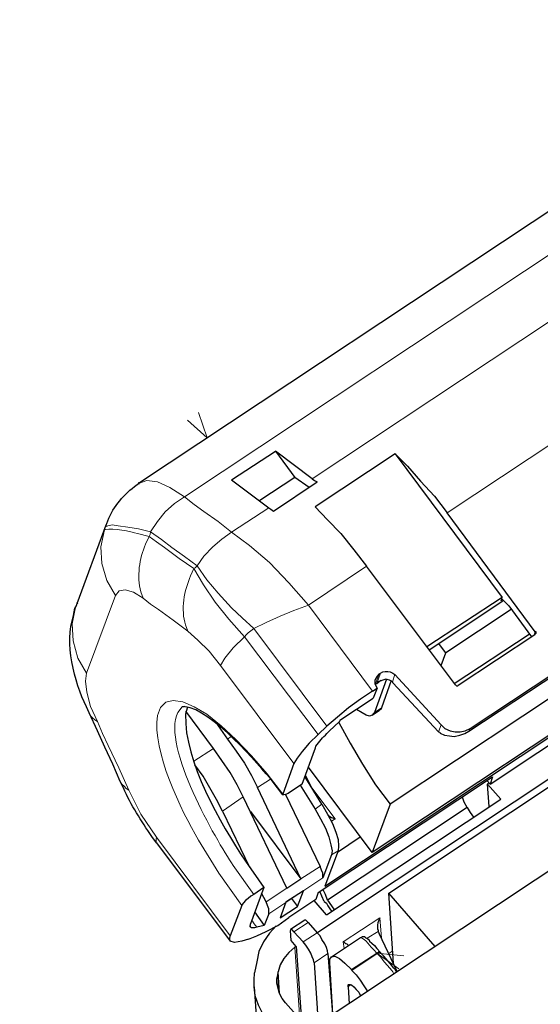
# Model space of a CAD drawing. Units: millimetres. Extents: x 143 to 336, y 112 to 389.
# Drawn here: x 180 to 198, y 190 to 224 of the extents above; entities that cross this region are included whole.
import ezdxf

# ---------------------------------------------------------------- set-up
doc = ezdxf.new("R2010")
doc.units = ezdxf.units.MM
doc.layers.add('レイヤー 1', color=7, linetype='Continuous', lineweight=0)

msp = doc.modelspace()

# ---------------------------------------------------------------- linework, layer by layer
at = {"layer": 'レイヤー 1', "color": 7, "lineweight": 25}
for p, q in [((207.947, 223.587), (183.864, 207.617)), ((197.533, 202.505), (194.501, 206.601)), ((181.753, 203.474), (182.753, 206.188)), ((182.166, 199.711), (182.166, 199.711)), ((183.229, 197.346), (183.229, 197.346)), ((195.882, 197.362), (195.977, 197.251)), ((186.754, 196.33), (187.69, 194.393)), ((184.483, 195.234), (187.023, 191.853)), ((190.516, 194.822), (190.214, 194.028)), ((187.42, 193.075), (187.023, 192.028)), ((188.357, 192.79), (188.198, 192.393)), ((192.77, 190.805), (192.151, 192.107)), ((189.294, 191.663), (189.119, 191.869)), ((191.214, 190.837), (191.199, 190.869))]:
    msp.add_line(p, q, dxfattribs=at)
at = {"layer": 'レイヤー 1', "color": 7, "lineweight": 0}
for p, q in [((185.452, 207.157), (209.471, 223.095)), ((188.357, 206.776), (187.071, 205.934)), ((182.721, 206.125), (181.737, 203.442)), ((196.374, 203.601), (196.358, 203.569)), ((189.214, 197.965), (186.69, 201.346)), ((192.024, 200.711), (192.151, 201.061)), ((192.199, 201.076), (192.072, 200.727)), ((185.769, 198.044), (186.452, 198.489)), ((189.833, 197.124), (190.643, 196.06)), ((189.944, 196.393), (190.183, 196.568)), ((190.516, 195.981), (190.643, 196.06)), ((187.023, 192.028), (184.483, 195.425)), ((190.516, 194.822), (190.738, 194.965)), ((190.119, 194.425), (189.452, 193.996)), ((188.357, 192.79), (190.214, 194.028)), ((188.262, 193.202), (188.976, 193.679)), ((192.183, 192.647), (192.23, 191.948)), ((189.214, 192.171), (189.706, 192.488)), ((189.532, 191.821), (190.024, 192.139)), ((190.389, 191.424), (189.913, 191.107)), ((192.627, 191.52), (192.484, 191.424))]:
    msp.add_line(p, q, dxfattribs=at)
at = {"layer": 'レイヤー 1', "color": 7, "lineweight": 25}
for points in [[(183.864, 207.617), (183.896, 207.617), (183.864, 207.649), (183.864, 207.617)], [(182.753, 206.188), (182.769, 206.188), (182.753, 206.204), (182.753, 206.188)], [(196.358, 203.569), (196.39, 203.68), (193.802, 201.981)], [(181.674, 203.315), (181.689, 203.331), (181.689, 203.347), (181.721, 203.394), (181.721, 203.41)], [(181.721, 203.41), (181.721, 203.426), (181.737, 203.442), (181.737, 203.458), (181.753, 203.474)], [(183.229, 197.346), (182.975, 197.949), (182.705, 198.536), (182.451, 199.092), (182.166, 199.711)]]:
    msp.add_lwpolyline(points, dxfattribs=at)
at = {"layer": 'レイヤー 1', "color": 7, "lineweight": 0}
for points in [[(189.722, 203.426), (189.04, 204.188), (188.373, 204.886), (187.69, 205.474), (187.071, 205.934)], [(182.07, 201.076), (181.769, 201.6), (181.61, 202.188), (181.578, 202.775), (181.689, 203.347), (181.689, 203.315), (181.674, 203.315)], [(181.689, 203.347), (181.689, 203.362), (181.721, 203.394), (181.721, 203.41), (181.737, 203.442)], [(181.721, 203.41), (181.721, 203.426), (181.737, 203.426), (181.737, 203.442)], [(186.69, 201.346), (186.833, 201.6), (187.119, 201.95), (187.516, 202.331)], [(182.166, 199.711), (182.197, 199.616), (182.277, 199.537), (182.356, 199.473), (182.451, 199.41)], [(182.451, 199.41), (182.626, 198.997), (182.817, 198.584), (183.182, 197.822), (183.531, 197.044)], [(183.531, 197.044), (183.436, 197.108), (183.372, 197.187), (183.293, 197.251), (183.229, 197.346)], [(184.483, 195.234), (184.468, 195.266), (184.468, 195.361), (184.483, 195.425), (183.944, 196.219), (183.531, 197.044)], [(187.944, 192.329), (187.849, 192.44), (187.77, 192.567)], [(192.659, 190.726), (192.627, 190.789), (192.596, 190.837), (192.437, 191.012), (192.326, 191.139), (192.215, 191.297), (192.088, 191.424)]]:
    msp.add_lwpolyline(points, dxfattribs=at)
for points in [[(189.849, 207.776), (189.849, 207.776), (208.344, 220.031), (208.344, 220.031)], [(208.661, 215.983), (208.661, 215.983), (194.501, 206.601), (194.501, 206.601)], [(182.69, 206.014), (182.69, 206.014), (181.689, 203.347), (181.689, 203.347)], [(191.722, 204.759), (191.722, 204.759), (189.722, 203.426), (189.722, 203.426)], [(183.071, 203.759), (183.071, 203.759), (182.07, 201.076), (182.07, 201.076)], [(189.722, 203.426), (189.722, 203.426), (191.929, 200.457), (191.929, 200.457)], [(190.357, 199.251), (190.357, 199.251), (187.833, 202.616), (187.833, 202.616)], [(197.501, 202.394), (197.501, 202.394), (197.533, 202.505), (197.533, 202.505)], [(190.056, 198.965), (190.056, 198.965), (187.516, 202.331), (187.516, 202.331)], [(192.611, 200.775), (192.611, 200.775), (192.691, 201.029), (192.691, 201.029)], [(191.992, 199.727), (191.992, 199.727), (192.23, 199.886), (192.23, 199.886)], [(194.294, 199.298), (194.294, 199.298), (194.199, 199.06), (194.199, 199.06)], [(195.247, 199.076), (195.247, 199.076), (195.294, 199.171), (195.294, 199.171)], [(186.928, 198.806), (186.928, 198.806), (187.055, 198.902), (187.055, 198.902)], [(188.405, 197.425), (188.405, 197.425), (187.96, 197.139), (187.96, 197.139)], [(187.468, 196.822), (187.468, 196.822), (186.754, 196.33), (186.754, 196.33)], [(190.913, 191.821), (190.913, 191.821), (192.183, 192.647), (192.183, 192.647)], [(191.738, 191.948), (191.738, 191.948), (192.119, 192.186), (192.119, 192.186)], [(189.421, 189.154), (189.421, 189.154), (189.246, 191.647), (189.246, 191.647)], [(190.913, 191.821), (190.913, 191.821), (190.945, 191.599), (190.945, 191.599)], [(192.072, 191.44), (192.072, 191.44), (191.199, 190.869), (191.199, 190.869)], [(188.69, 190.154), (188.69, 190.154), (188.659, 190.678), (188.659, 190.678)], [(188.674, 190.789), (188.674, 190.789), (188.722, 190.059), (188.722, 190.059)], [(191.183, 190.361), (191.183, 190.361), (191.087, 190.281), (191.087, 190.281)], [(190.484, 190.091), (190.484, 190.091), (190.516, 190.107), (190.516, 190.107)]]:
    msp.add_open_spline(points, degree=3, dxfattribs=at)
at = {"layer": 'レイヤー 1', "color": 7, "lineweight": 25}
for points in [[(179.769, 182.185), (179.769, 182.185), (231.775, 216.682), (231.775, 216.682)], [(236.919, 208.919), (236.919, 208.919), (184.896, 174.438), (184.896, 174.438)], [(187.071, 207.744), (187.071, 207.744), (188.579, 208.728), (188.579, 208.728)], [(192.707, 208.633), (192.707, 208.633), (189.944, 206.807), (189.944, 206.807)], [(210.82, 208.696), (210.82, 208.696), (192.532, 196.568), (192.532, 196.568)], [(192.707, 208.633), (192.707, 208.633), (196.39, 203.68), (196.39, 203.68)], [(190.278, 193.742), (190.278, 193.742), (211.773, 207.998), (211.773, 207.998)], [(187.071, 207.744), (187.071, 207.744), (188.357, 206.776), (188.357, 206.776)], [(189.246, 207.823), (189.246, 207.823), (188.039, 207.03), (188.039, 207.03)], [(188.516, 206.664), (188.516, 206.664), (190.024, 207.665), (190.024, 207.665)], [(189.738, 207.474), (189.738, 207.474), (189.246, 207.823), (189.246, 207.823)], [(190.008, 192.139), (190.008, 192.139), (213.17, 207.506), (213.17, 207.506)], [(192.484, 193.504), (192.484, 193.504), (210.772, 205.633), (210.772, 205.633)], [(194.786, 200.68), (194.786, 200.68), (191.722, 204.759), (191.722, 204.759)], [(193.881, 201.886), (193.881, 201.886), (196.421, 203.569), (196.421, 203.569)], [(196.707, 203.267), (196.707, 203.267), (194.453, 201.775), (194.453, 201.775)], [(196.628, 203.394), (196.628, 203.394), (197.406, 202.331), (197.406, 202.331)], [(194.739, 200.727), (194.739, 200.727), (197.326, 202.426), (197.326, 202.426)], [(194.882, 200.664), (194.882, 200.664), (197.517, 202.41), (197.517, 202.41)], [(197.517, 202.41), (197.517, 202.41), (197.564, 202.458), (197.564, 202.458)], [(195.247, 199.076), (195.247, 199.076), (198.85, 201.457), (198.85, 201.457)], [(195.294, 199.171), (195.294, 199.171), (198.882, 201.553), (198.882, 201.553)], [(192.405, 200.87), (192.405, 200.87), (191.992, 199.727), (191.992, 199.727)], [(192.151, 201.061), (192.151, 201.061), (192.199, 201.076), (192.199, 201.076)], [(192.564, 200.822), (192.564, 200.822), (192.23, 199.886), (192.23, 199.886)], [(194.294, 199.298), (194.294, 199.298), (192.691, 201.029), (192.691, 201.029)], [(191.929, 200.457), (191.929, 200.457), (192.088, 200.568), (192.088, 200.568)], [(192.088, 200.568), (192.088, 200.568), (191.945, 200.219), (191.945, 200.219)], [(192.024, 200.711), (192.024, 200.711), (192.024, 200.711), (192.024, 200.711)], [(192.627, 200.743), (192.627, 200.743), (194.199, 199.06), (194.199, 199.06)], [(190.802, 199.457), (190.802, 199.457), (191.945, 200.219), (191.945, 200.219)], [(186.452, 198.489), (186.452, 198.489), (185.499, 199.775), (185.499, 199.775)], [(191.913, 199.632), (191.913, 199.632), (192.151, 199.791), (192.151, 199.791)], [(190.802, 199.457), (190.802, 199.457), (190.786, 199.41), (190.786, 199.41)], [(186.531, 199.378), (186.531, 199.378), (186.928, 198.806), (186.928, 198.806)], [(190.056, 198.965), (190.056, 198.965), (190.357, 199.251), (190.357, 199.251)], [(190.437, 199.076), (190.437, 199.076), (190.786, 199.41), (190.786, 199.41)], [(189.5, 197.251), (189.5, 197.251), (189.96, 198.505), (189.96, 198.505)], [(189.214, 197.965), (189.214, 197.965), (188.833, 196.917), (188.833, 196.917)], [(191.913, 194.901), (191.913, 194.901), (189.722, 197.838), (189.722, 197.838)], [(190.183, 196.568), (190.183, 196.568), (189.595, 197.52), (189.595, 197.52)], [(189.611, 197.552), (189.611, 197.552), (189.802, 197.187), (189.802, 197.187)], [(190.056, 193.52), (190.056, 193.52), (196.056, 197.505), (196.056, 197.505)], [(189.452, 193.996), (189.452, 193.996), (187.96, 197.139), (187.96, 197.139)], [(189.5, 197.251), (189.5, 197.251), (189.135, 197.012), (189.135, 197.012)], [(189.436, 197.219), (189.436, 197.219), (189.944, 196.393), (189.944, 196.393)], [(195.945, 197.298), (195.945, 197.298), (195.882, 197.251), (195.882, 197.251)], [(195.945, 196.489), (195.945, 196.489), (195.882, 197.251), (195.882, 197.251)], [(195.882, 197.251), (195.882, 197.251), (196.342, 196.743), (196.342, 196.743)], [(188.976, 193.679), (188.976, 193.679), (187.468, 196.822), (187.468, 196.822)], [(188.928, 196.901), (188.928, 196.901), (190.119, 194.425), (190.119, 194.425)], [(190.341, 192.758), (190.341, 192.758), (196.342, 196.743), (196.342, 196.743)], [(195.183, 196.457), (195.183, 196.457), (190.373, 193.266), (190.373, 193.266)], [(192.532, 196.568), (192.532, 196.568), (191.913, 194.901), (191.913, 194.901)], [(187.722, 196.314), (187.722, 196.314), (189.452, 193.996), (189.452, 193.996)], [(190.722, 194.917), (190.722, 194.917), (191.5, 195.441), (191.5, 195.441)], [(184.483, 195.234), (184.483, 195.234), (184.483, 195.234), (184.483, 195.234)], [(190.738, 194.965), (190.738, 194.965), (190.278, 193.742), (190.278, 193.742)], [(188.976, 193.679), (188.976, 193.679), (189.452, 193.996), (189.452, 193.996)], [(189.452, 193.996), (189.452, 193.996), (189.452, 193.996), (189.452, 193.996)], [(188.182, 193.695), (188.182, 193.695), (187.722, 192.44), (187.722, 192.44)], [(188.182, 193.695), (188.182, 193.695), (187.833, 193.456), (187.833, 193.456)], [(188.976, 193.679), (188.976, 193.679), (188.976, 193.679), (188.976, 193.679)], [(188.262, 193.202), (188.262, 193.202), (188.103, 193.504), (188.103, 193.504)], [(189.548, 193.583), (189.548, 193.583), (188.944, 193.187), (188.944, 193.187)], [(189.135, 193.314), (189.135, 193.314), (189.341, 193.044), (189.341, 193.044)], [(189.341, 193.044), (189.341, 193.044), (189.548, 193.583), (189.548, 193.583)], [(194.088, 191.663), (194.088, 191.663), (192.484, 193.504), (192.484, 193.504)], [(192.643, 191.075), (192.643, 191.075), (192.484, 193.504), (192.484, 193.504)], [(188.944, 193.187), (188.944, 193.187), (188.738, 192.647), (188.738, 192.647)], [(188.738, 192.647), (188.738, 192.647), (189.341, 193.044), (189.341, 193.044)], [(190.341, 192.758), (190.341, 192.758), (189.913, 193.25), (189.913, 193.25)], [(190.262, 193.218), (190.262, 193.218), (190.262, 193.218), (190.262, 193.218)], [(190.373, 193.266), (190.373, 193.266), (190.595, 192.948), (190.595, 192.948)], [(187.865, 192.853), (187.865, 192.853), (188.198, 192.393), (188.198, 192.393)], [(188.198, 192.393), (188.198, 192.393), (187.944, 192.329), (187.944, 192.329)], [(189.595, 192.567), (189.595, 192.567), (189.103, 192.25), (189.103, 192.25)], [(189.706, 192.488), (189.706, 192.488), (190.024, 192.139), (190.024, 192.139)], [(189.103, 192.25), (189.103, 192.25), (189.103, 192.218), (189.103, 192.218)], [(189.119, 191.869), (189.119, 191.869), (189.103, 192.218), (189.103, 192.218)], [(189.532, 191.821), (189.532, 191.821), (189.214, 192.171), (189.214, 192.171)], [(190.516, 191.313), (190.516, 191.313), (191.516, 191.98), (191.516, 191.98)], [(187.658, 191.917), (187.658, 191.917), (187.42, 191.853), (187.42, 191.853)], [(189.294, 191.663), (189.294, 191.663), (189.246, 191.647), (189.246, 191.647)], [(189.294, 191.663), (189.294, 191.663), (189.484, 189.107), (189.484, 189.107)], [(190.389, 191.424), (190.389, 191.424), (190.548, 189.329), (190.548, 189.329)], [(192.199, 191.456), (192.199, 191.456), (192.199, 191.44), (192.199, 191.44)], [(192.199, 191.44), (192.199, 191.44), (192.199, 191.44), (192.199, 191.44)], [(187.944, 191.139), (187.944, 191.139), (187.865, 190.758), (187.865, 190.758)], [(189.913, 191.107), (189.913, 191.107), (190.056, 189.011), (190.056, 189.011)], [(190.564, 189.345), (190.564, 189.345), (190.452, 191.107), (190.452, 191.107)], [(188.659, 190.678), (188.659, 190.678), (188.674, 190.789), (188.674, 190.789)], [(187.849, 190.281), (187.849, 190.281), (187.992, 188.107), (187.992, 188.107)], [(191.087, 190.281), (191.087, 190.281), (191.119, 189.694), (191.119, 189.694)], [(188.928, 189.726), (188.928, 189.726), (189.738, 188.805), (189.738, 188.805)]]:
    msp.add_open_spline(points, degree=3, dxfattribs=at)
at = {"layer": 'レイヤー 1', "color": 7, "lineweight": 0}
for points, knots in [([(185.547, 209.792), (185.547, 209.792), (186.23, 209.189), (186.23, 209.189), (186.23, 209.189), (185.928, 210.062), (185.928, 210.062)], [0, 0, 0, 0, 1, 1, 1, 2, 2, 2, 2]), ([(185.452, 207.157), (185.452, 207.157), (184.944, 207.474), (184.944, 207.474), (184.944, 207.474), (184.515, 207.665), (184.515, 207.665), (184.515, 207.665), (184.15, 207.712), (184.15, 207.712), (184.15, 207.712), (183.864, 207.617), (183.864, 207.617)], [0, 0, 0, 0, 1, 1, 1, 2, 2, 2, 3, 3, 3, 4, 4, 4, 4]), ([(184.277, 205.95), (184.277, 205.95), (184.515, 206.299), (184.515, 206.299), (184.515, 206.299), (184.785, 206.633), (184.785, 206.633), (184.785, 206.633), (185.103, 206.918), (185.103, 206.918), (185.103, 206.918), (185.452, 207.157), (185.452, 207.157)], [0, 0, 0, 0, 1, 1, 1, 2, 2, 2, 3, 3, 3, 4, 4, 4, 4]), ([(187.071, 205.934), (187.071, 205.934), (186.611, 206.299), (186.611, 206.299), (186.611, 206.299), (186.119, 206.649), (186.119, 206.649), (186.119, 206.649), (185.785, 206.887), (185.785, 206.887), (185.785, 206.887), (185.452, 207.157), (185.452, 207.157)], [0, 0, 0, 0, 1, 1, 1, 2, 2, 2, 3, 3, 3, 4, 4, 4, 4]), ([(184.229, 205.791), (184.229, 205.791), (183.833, 205.887), (183.833, 205.887), (183.585, 205.963), (182.999, 206.092), (182.721, 206.029), (182.721, 206.029), (182.69, 206.014), (182.69, 206.014), (182.69, 206.014), (182.563, 205.426), (182.563, 205.426), (182.563, 205.426), (182.594, 204.855), (182.594, 204.855), (182.594, 204.855), (182.769, 204.267), (182.769, 204.267), (182.769, 204.267), (183.071, 203.759), (183.071, 203.759)], [0, 0, 0, 0, 1, 1, 1, 2, 2, 2, 3, 3, 3, 4, 4, 4, 5, 5, 5, 6, 6, 6, 7, 7, 7, 7]), ([(182.69, 206.014), (182.69, 206.014), (182.69, 206.029), (182.69, 206.029), (182.69, 206.029), (182.705, 206.061), (182.705, 206.061), (182.705, 206.061), (182.705, 206.109), (182.705, 206.109), (182.705, 206.109), (182.721, 206.125), (182.721, 206.125)], [0, 0, 0, 0, 1, 1, 1, 2, 2, 2, 3, 3, 3, 4, 4, 4, 4]), ([(182.753, 206.188), (182.753, 206.188), (182.721, 206.156), (182.721, 206.156), (182.721, 206.156), (182.721, 206.125), (182.721, 206.125)], [0, 0, 0, 0, 1, 1, 1, 2, 2, 2, 2]), ([(182.721, 206.125), (182.721, 206.125), (182.801, 206.156), (182.801, 206.156), (182.801, 206.156), (182.959, 206.188), (182.959, 206.188), (182.959, 206.188), (183.166, 206.156), (183.166, 206.156), (183.166, 206.156), (183.499, 206.109), (183.499, 206.109), (183.499, 206.109), (183.864, 206.045), (183.864, 206.045), (183.864, 206.045), (184.277, 205.95), (184.277, 205.95)], [0, 0, 0, 0, 1, 1, 1, 2, 2, 2, 3, 3, 3, 4, 4, 4, 5, 5, 5, 6, 6, 6, 6]), ([(184.229, 205.791), (184.229, 205.791), (184.261, 205.855), (184.261, 205.855), (184.261, 205.855), (184.277, 205.95), (184.277, 205.95)], [0, 0, 0, 0, 1, 1, 1, 2, 2, 2, 2]), ([(185.88, 204.775), (185.88, 204.775), (185.452, 205.093), (185.452, 205.093), (185.452, 205.093), (185.007, 205.41), (185.007, 205.41), (185.007, 205.41), (184.658, 205.68), (184.658, 205.68), (184.658, 205.68), (184.277, 205.95), (184.277, 205.95)], [0, 0, 0, 0, 1, 1, 1, 2, 2, 2, 3, 3, 3, 4, 4, 4, 4]), ([(187.071, 205.934), (187.071, 205.934), (186.738, 205.696), (186.738, 205.696), (186.738, 205.696), (186.42, 205.426), (186.42, 205.426), (186.42, 205.426), (186.119, 205.109), (186.119, 205.109), (186.119, 205.109), (185.88, 204.775), (185.88, 204.775)], [0, 0, 0, 0, 1, 1, 1, 2, 2, 2, 3, 3, 3, 4, 4, 4, 4]), ([(184.023, 203.664), (184.023, 203.664), (183.944, 203.886), (183.944, 203.886), (183.798, 204.411), (183.894, 205.027), (184.102, 205.521), (184.102, 205.521), (184.229, 205.791), (184.229, 205.791), (184.229, 205.791), (184.483, 205.601), (184.483, 205.601), (184.483, 205.601), (184.753, 205.41), (184.753, 205.41), (184.753, 205.41), (185.261, 205.029), (185.261, 205.029), (185.261, 205.029), (185.769, 204.68), (185.769, 204.68)], [0, 0, 0, 0, 1, 1, 1, 2, 2, 2, 3, 3, 3, 4, 4, 4, 5, 5, 5, 6, 6, 6, 7, 7, 7, 7]), ([(185.769, 204.68), (185.769, 204.68), (185.658, 204.426), (185.658, 204.426), (185.439, 203.951), (185.312, 203.25), (185.484, 202.743), (185.484, 202.743), (185.563, 202.521), (185.563, 202.521)], [0, 0, 0, 0, 1, 1, 1, 2, 2, 2, 3, 3, 3, 3]), ([(185.88, 204.775), (185.88, 204.775), (185.817, 204.712), (185.817, 204.712), (185.817, 204.712), (185.769, 204.68), (185.769, 204.68)], [0, 0, 0, 0, 1, 1, 1, 2, 2, 2, 2]), ([(187.516, 202.331), (187.516, 202.331), (186.976, 202.934), (186.976, 202.934), (186.976, 202.934), (186.5, 203.521), (186.5, 203.521), (186.5, 203.521), (186.103, 204.124), (186.103, 204.124), (186.103, 204.124), (185.769, 204.68), (185.769, 204.68)], [0, 0, 0, 0, 1, 1, 1, 2, 2, 2, 3, 3, 3, 4, 4, 4, 4]), ([(185.88, 204.775), (185.88, 204.775), (186.214, 204.299), (186.214, 204.299), (186.214, 204.299), (186.611, 203.839), (186.611, 203.839), (186.611, 203.839), (187.071, 203.331), (187.071, 203.331), (187.071, 203.331), (187.436, 202.981), (187.436, 202.981), (187.436, 202.981), (187.833, 202.616), (187.833, 202.616)], [0, 0, 0, 0, 1, 1, 1, 2, 2, 2, 3, 3, 3, 4, 4, 4, 5, 5, 5, 5]), ([(183.071, 203.759), (183.071, 203.759), (183.198, 203.918), (183.198, 203.918), (183.198, 203.918), (183.404, 203.95), (183.404, 203.95), (183.404, 203.95), (183.69, 203.87), (183.69, 203.87), (183.69, 203.87), (184.023, 203.664), (184.023, 203.664)], [0, 0, 0, 0, 1, 1, 1, 2, 2, 2, 3, 3, 3, 4, 4, 4, 4]), ([(184.023, 203.664), (184.023, 203.664), (184.277, 203.458), (184.277, 203.458), (184.277, 203.458), (184.547, 203.267), (184.547, 203.267), (184.547, 203.267), (185.055, 202.902), (185.055, 202.902), (185.055, 202.902), (185.563, 202.521), (185.563, 202.521)], [0, 0, 0, 0, 1, 1, 1, 2, 2, 2, 3, 3, 3, 4, 4, 4, 4]), ([(181.737, 203.442), (181.737, 203.442), (181.737, 203.458), (181.737, 203.458), (181.737, 203.458), (181.753, 203.474), (181.753, 203.474)], [0, 0, 0, 0, 1, 1, 1, 2, 2, 2, 2]), ([(187.833, 202.616), (187.833, 202.616), (188.262, 202.823), (188.262, 202.823), (188.262, 202.823), (188.738, 203.045), (188.738, 203.045), (188.738, 203.045), (189.214, 203.235), (189.214, 203.235), (189.214, 203.235), (189.722, 203.426), (189.722, 203.426)], [0, 0, 0, 0, 1, 1, 1, 2, 2, 2, 3, 3, 3, 4, 4, 4, 4]), ([(185.563, 202.521), (185.563, 202.521), (185.912, 202.219), (185.912, 202.219), (185.912, 202.219), (186.293, 201.838), (186.293, 201.838), (186.293, 201.838), (186.69, 201.346), (186.69, 201.346)], [0, 0, 0, 0, 1, 1, 1, 2, 2, 2, 3, 3, 3, 3]), ([(187.833, 202.616), (187.833, 202.616), (187.738, 202.537), (187.738, 202.537), (187.738, 202.537), (187.643, 202.473), (187.643, 202.473), (187.643, 202.473), (187.579, 202.41), (187.579, 202.41), (187.579, 202.41), (187.516, 202.331), (187.516, 202.331)], [0, 0, 0, 0, 1, 1, 1, 2, 2, 2, 3, 3, 3, 4, 4, 4, 4]), ([(182.451, 199.41), (182.451, 199.41), (182.213, 199.933), (182.213, 199.933), (182.213, 199.933), (182.086, 200.426), (182.086, 200.426), (182.086, 200.426), (182.039, 200.807), (182.039, 200.807), (182.039, 200.807), (182.07, 201.076), (182.07, 201.076)], [0, 0, 0, 0, 1, 1, 1, 2, 2, 2, 3, 3, 3, 4, 4, 4, 4]), ([(188.833, 196.917), (188.833, 196.917), (188.293, 197.616), (188.293, 197.616), (188.293, 197.616), (187.754, 198.235), (187.754, 198.235), (187.754, 198.235), (187.214, 198.79), (187.214, 198.79), (187.214, 198.79), (186.706, 199.267), (186.706, 199.267), (186.706, 199.267), (186.214, 199.664), (186.214, 199.664), (186.214, 199.664), (185.785, 199.918), (185.785, 199.918), (185.785, 199.918), (185.388, 200.092), (185.388, 200.092), (185.388, 200.092), (185.055, 200.14), (185.055, 200.14), (185.055, 200.14), (184.801, 200.076), (184.801, 200.076), (184.801, 200.076), (184.626, 199.902), (184.626, 199.902), (184.626, 199.902), (184.515, 199.616), (184.515, 199.616), (184.329, 198.384), (185.333, 196.361), (185.928, 195.33), (185.928, 195.33), (186.627, 194.187), (186.627, 194.187), (186.627, 194.187), (187.42, 193.075), (187.42, 193.075)], [0, 0, 0, 0, 1, 1, 1, 2, 2, 2, 3, 3, 3, 4, 4, 4, 5, 5, 5, 6, 6, 6, 7, 7, 7, 8, 8, 8, 9, 9, 9, 10, 10, 10, 11, 11, 11, 12, 12, 12, 13, 13, 13, 14, 14, 14, 14]), ([(185.372, 199.918), (185.372, 199.918), (185.214, 199.727), (185.214, 199.727), (184.659, 198.526), (186.543, 195.342), (187.119, 194.457), (187.119, 194.457), (187.833, 193.456), (187.833, 193.456)], [0, 0, 0, 0, 1, 1, 1, 2, 2, 2, 3, 3, 3, 3]), ([(192.072, 191.44), (192.072, 191.44), (191.976, 191.551), (191.976, 191.551), (191.871, 191.627), (191.666, 191.944), (191.532, 191.964), (191.532, 191.964), (191.516, 191.98), (191.516, 191.98)], [0, 0, 0, 0, 1, 1, 1, 2, 2, 2, 3, 3, 3, 3]), ([(191.214, 190.837), (191.214, 190.837), (192.088, 191.424), (192.088, 191.424), (192.088, 191.424), (192.072, 191.44), (192.072, 191.44)], [0, 0, 0, 0, 1, 1, 1, 2, 2, 2, 2]), ([(192.072, 191.44), (192.072, 191.44), (192.088, 191.44), (192.088, 191.44), (192.088, 191.44), (192.103, 191.456), (192.103, 191.456), (192.103, 191.456), (192.119, 191.456), (192.119, 191.456), (192.119, 191.456), (192.135, 191.488), (192.135, 191.488), (192.135, 191.488), (192.183, 191.488), (192.183, 191.488), (192.183, 191.488), (192.183, 191.456), (192.183, 191.456), (192.183, 191.456), (192.199, 191.456), (192.199, 191.456)], [0, 0, 0, 0, 1, 1, 1, 2, 2, 2, 3, 3, 3, 4, 4, 4, 5, 5, 5, 6, 6, 6, 7, 7, 7, 7]), ([(193.008, 191.345), (193.008, 191.345), (192.072, 191.44), (192.072, 191.44), (192.072, 191.44), (192.834, 190.901), (192.834, 190.901)], [0, 0, 0, 0, 1, 1, 1, 2, 2, 2, 2]), ([(192.199, 191.44), (192.199, 191.44), (192.199, 191.456), (192.199, 191.456), (192.199, 191.456), (192.135, 191.456), (192.135, 191.456), (192.135, 191.456), (192.135, 191.44), (192.135, 191.44), (192.135, 191.44), (192.103, 191.44), (192.103, 191.44), (192.103, 191.44), (192.103, 191.424), (192.103, 191.424), (192.103, 191.424), (192.088, 191.424), (192.088, 191.424)], [0, 0, 0, 0, 1, 1, 1, 2, 2, 2, 3, 3, 3, 4, 4, 4, 5, 5, 5, 6, 6, 6, 6])]:
    msp.add_open_spline(points, degree=3, knots=knots, dxfattribs=at)
at = {"layer": 'レイヤー 1', "color": 7, "lineweight": 25}
for points, knots in [([(189.849, 207.776), (189.849, 207.776), (188.579, 208.728), (188.579, 208.728), (188.579, 208.728), (189.246, 207.823), (189.246, 207.823)], [0, 0, 0, 0, 1, 1, 1, 2, 2, 2, 2]), ([(210.82, 208.696), (210.82, 208.696), (210.217, 207.03), (210.217, 207.03), (210.217, 207.03), (191.913, 194.901), (191.913, 194.901)], [0, 0, 0, 0, 1, 1, 1, 2, 2, 2, 2]), ([(192.707, 208.633), (192.707, 208.633), (193.135, 208.204), (193.135, 208.204), (193.135, 208.204), (193.58, 207.696), (193.58, 207.696), (193.58, 207.696), (194.056, 207.172), (194.056, 207.172), (194.056, 207.172), (194.501, 206.601), (194.501, 206.601)], [0, 0, 0, 0, 1, 1, 1, 2, 2, 2, 3, 3, 3, 4, 4, 4, 4]), ([(182.753, 206.188), (182.753, 206.188), (182.769, 206.236), (182.769, 206.236), (182.94, 206.743), (183.302, 207.174), (183.721, 207.506), (183.721, 207.506), (183.864, 207.617), (183.864, 207.617)], [0, 0, 0, 0, 1, 1, 1, 2, 2, 2, 3, 3, 3, 3]), ([(189.849, 207.776), (189.849, 207.776), (189.929, 207.712), (189.929, 207.712), (189.929, 207.712), (190.024, 207.665), (190.024, 207.665)], [0, 0, 0, 0, 1, 1, 1, 2, 2, 2, 2]), ([(188.357, 206.776), (188.357, 206.776), (188.42, 206.728), (188.42, 206.728), (188.42, 206.728), (188.516, 206.664), (188.516, 206.664)], [0, 0, 0, 0, 1, 1, 1, 2, 2, 2, 2]), ([(189.944, 206.807), (189.944, 206.807), (190.373, 206.363), (190.373, 206.363), (190.373, 206.363), (190.833, 205.887), (190.833, 205.887), (190.833, 205.887), (191.278, 205.331), (191.278, 205.331), (191.278, 205.331), (191.722, 204.759), (191.722, 204.759)], [0, 0, 0, 0, 1, 1, 1, 2, 2, 2, 3, 3, 3, 4, 4, 4, 4]), ([(181.753, 203.474), (181.753, 203.474), (181.769, 203.474), (181.769, 203.474), (181.769, 203.474), (181.753, 203.505), (181.753, 203.505), (181.753, 203.505), (181.753, 203.474), (181.753, 203.474)], [0, 0, 0, 0, 1, 1, 1, 2, 2, 2, 3, 3, 3, 3]), ([(196.056, 197.505), (196.056, 197.505), (195.977, 197.251), (195.977, 197.251), (195.977, 197.251), (205.804, 203.775), (205.804, 203.775)], [0, 0, 0, 0, 1, 1, 1, 2, 2, 2, 2]), ([(196.628, 203.394), (196.628, 203.394), (196.421, 203.601), (196.421, 203.601), (196.421, 203.601), (196.358, 203.601), (196.358, 203.601), (196.358, 203.601), (196.358, 203.569), (196.358, 203.569)], [0, 0, 0, 0, 1, 1, 1, 2, 2, 2, 3, 3, 3, 3]), ([(182.166, 199.711), (182.166, 199.711), (182.07, 199.918), (182.07, 199.918), (181.636, 200.8), (181.309, 202.113), (181.626, 203.061), (181.626, 203.061), (181.674, 203.315), (181.674, 203.315)], [0, 0, 0, 0, 1, 1, 1, 2, 2, 2, 3, 3, 3, 3]), ([(181.674, 203.315), (181.674, 203.315), (181.689, 203.315), (181.689, 203.315), (181.689, 203.315), (181.674, 203.331), (181.674, 203.331), (181.674, 203.331), (181.674, 203.315), (181.674, 203.315)], [0, 0, 0, 0, 1, 1, 1, 2, 2, 2, 3, 3, 3, 3]), ([(197.564, 202.458), (197.564, 202.458), (197.564, 202.505), (197.564, 202.505), (197.564, 202.505), (197.533, 202.505), (197.533, 202.505)], [0, 0, 0, 0, 1, 1, 1, 2, 2, 2, 2]), ([(194.294, 201.346), (194.294, 201.346), (194.453, 201.775), (194.453, 201.775), (194.453, 201.775), (194.199, 202.108), (194.199, 202.108)], [0, 0, 0, 0, 1, 1, 1, 2, 2, 2, 2]), ([(192.199, 201.076), (192.199, 201.076), (192.278, 201.124), (192.278, 201.124), (192.278, 201.124), (192.357, 201.14), (192.357, 201.14), (192.357, 201.14), (192.453, 201.14), (192.453, 201.14), (192.453, 201.14), (192.532, 201.124), (192.532, 201.124), (192.532, 201.124), (192.627, 201.076), (192.627, 201.076), (192.627, 201.076), (192.691, 201.029), (192.691, 201.029)], [0, 0, 0, 0, 1, 1, 1, 2, 2, 2, 3, 3, 3, 4, 4, 4, 5, 5, 5, 6, 6, 6, 6]), ([(192.024, 200.886), (192.024, 200.886), (192.008, 200.822), (192.008, 200.822), (192.008, 200.822), (192.008, 200.727), (192.008, 200.727), (192.008, 200.727), (192.04, 200.648), (192.04, 200.648), (192.04, 200.648), (192.088, 200.568), (192.088, 200.568)], [0, 0, 0, 0, 1, 1, 1, 2, 2, 2, 3, 3, 3, 4, 4, 4, 4]), ([(192.151, 201.061), (192.151, 201.061), (192.088, 200.981), (192.088, 200.981), (192.088, 200.981), (192.024, 200.886), (192.024, 200.886)], [0, 0, 0, 0, 1, 1, 1, 2, 2, 2, 2]), ([(192.024, 200.711), (192.024, 200.711), (192.072, 200.727), (192.072, 200.727), (192.072, 200.727), (192.215, 200.838), (192.215, 200.838)], [0, 0, 0, 0, 1, 1, 1, 2, 2, 2, 2]), ([(192.135, 200.775), (192.135, 200.775), (192.103, 200.759), (192.103, 200.759), (192.103, 200.759), (192.072, 200.727), (192.072, 200.727)], [0, 0, 0, 0, 1, 1, 1, 2, 2, 2, 2]), ([(192.611, 200.775), (192.611, 200.775), (192.516, 200.838), (192.516, 200.838), (192.516, 200.838), (192.389, 200.87), (192.389, 200.87), (192.389, 200.87), (192.278, 200.838), (192.278, 200.838), (192.278, 200.838), (192.135, 200.775), (192.135, 200.775)], [0, 0, 0, 0, 1, 1, 1, 2, 2, 2, 3, 3, 3, 4, 4, 4, 4]), ([(192.611, 200.775), (192.611, 200.775), (192.611, 200.759), (192.611, 200.759), (192.611, 200.759), (192.627, 200.743), (192.627, 200.743)], [0, 0, 0, 0, 1, 1, 1, 2, 2, 2, 2]), ([(191.929, 200.457), (191.929, 200.457), (191.516, 200.187), (191.516, 200.187), (191.516, 200.187), (191.103, 199.886), (191.103, 199.886), (191.103, 199.886), (190.722, 199.568), (190.722, 199.568), (190.722, 199.568), (190.357, 199.251), (190.357, 199.251)], [0, 0, 0, 0, 1, 1, 1, 2, 2, 2, 3, 3, 3, 4, 4, 4, 4]), ([(194.786, 200.68), (194.786, 200.68), (194.818, 200.648), (194.818, 200.648), (194.818, 200.648), (194.866, 200.648), (194.866, 200.648), (194.866, 200.648), (194.882, 200.664), (194.882, 200.664)], [0, 0, 0, 0, 1, 1, 1, 2, 2, 2, 3, 3, 3, 3]), ([(188.833, 196.885), (188.833, 196.885), (188.5, 197.33), (188.5, 197.33), (188.008, 197.928), (186.361, 199.85), (185.468, 199.918), (185.468, 199.918), (185.452, 199.933), (185.452, 199.933), (185.452, 199.933), (185.42, 199.918), (185.42, 199.918), (185.42, 199.918), (185.372, 199.918), (185.372, 199.918)], [0, 0, 0, 0, 1, 1, 1, 2, 2, 2, 3, 3, 3, 4, 4, 4, 5, 5, 5, 5]), ([(185.547, 199.918), (185.547, 199.918), (185.484, 199.664), (185.484, 199.664), (185.428, 198.018), (186.686, 195.927), (187.547, 194.599), (187.547, 194.599), (188.182, 193.695), (188.182, 193.695)], [0, 0, 0, 0, 1, 1, 1, 2, 2, 2, 3, 3, 3, 3]), ([(191.913, 199.632), (191.913, 199.632), (191.818, 199.6), (191.818, 199.6), (191.818, 199.6), (191.707, 199.632), (191.707, 199.632), (191.707, 199.632), (191.564, 199.711), (191.564, 199.711), (191.564, 199.711), (191.373, 199.822), (191.373, 199.822)], [0, 0, 0, 0, 1, 1, 1, 2, 2, 2, 3, 3, 3, 4, 4, 4, 4]), ([(192.23, 199.886), (192.23, 199.886), (192.199, 199.822), (192.199, 199.822), (192.199, 199.822), (192.151, 199.791), (192.151, 199.791)], [0, 0, 0, 0, 1, 1, 1, 2, 2, 2, 2]), ([(191.992, 199.727), (191.992, 199.727), (191.945, 199.679), (191.945, 199.679), (191.945, 199.679), (191.913, 199.632), (191.913, 199.632)], [0, 0, 0, 0, 1, 1, 1, 2, 2, 2, 2]), ([(189.96, 198.505), (189.96, 198.505), (189.976, 198.568), (189.976, 198.568), (190.09, 198.726), (190.211, 198.868), (190.357, 198.997), (190.357, 198.997), (190.437, 199.076), (190.437, 199.076)], [0, 0, 0, 0, 1, 1, 1, 2, 2, 2, 3, 3, 3, 3]), ([(190.77, 199.378), (190.77, 199.378), (191.151, 198.663), (191.151, 198.663), (191.151, 198.663), (191.58, 197.949), (191.58, 197.949), (191.58, 197.949), (192.024, 197.235), (192.024, 197.235), (192.024, 197.235), (192.532, 196.568), (192.532, 196.568)], [0, 0, 0, 0, 1, 1, 1, 2, 2, 2, 3, 3, 3, 4, 4, 4, 4]), ([(194.262, 199.013), (194.262, 199.013), (194.405, 198.949), (194.405, 198.949), (194.405, 198.949), (194.58, 198.917), (194.58, 198.917), (194.58, 198.917), (194.739, 198.902), (194.739, 198.902), (194.739, 198.902), (194.929, 198.949), (194.929, 198.949), (194.929, 198.949), (195.104, 198.997), (195.104, 198.997), (195.104, 198.997), (195.247, 199.076), (195.247, 199.076)], [0, 0, 0, 0, 1, 1, 1, 2, 2, 2, 3, 3, 3, 4, 4, 4, 5, 5, 5, 6, 6, 6, 6]), ([(194.294, 199.298), (194.294, 199.298), (194.421, 199.171), (194.421, 199.171), (194.421, 199.171), (194.596, 199.092), (194.596, 199.092), (194.596, 199.092), (194.77, 199.06), (194.77, 199.06), (194.77, 199.06), (194.945, 199.06), (194.945, 199.06), (194.945, 199.06), (195.12, 199.092), (195.12, 199.092), (195.12, 199.092), (195.294, 199.171), (195.294, 199.171)], [0, 0, 0, 0, 1, 1, 1, 2, 2, 2, 3, 3, 3, 4, 4, 4, 5, 5, 5, 6, 6, 6, 6]), ([(186.928, 198.806), (186.928, 198.806), (187.23, 198.394), (187.23, 198.394), (187.23, 198.394), (187.516, 197.981), (187.516, 197.981), (187.516, 197.981), (187.754, 197.552), (187.754, 197.552), (187.754, 197.552), (187.96, 197.139), (187.96, 197.139)], [0, 0, 0, 0, 1, 1, 1, 2, 2, 2, 3, 3, 3, 4, 4, 4, 4]), ([(190.056, 198.965), (190.056, 198.965), (189.738, 198.663), (189.738, 198.663), (189.738, 198.663), (189.5, 198.378), (189.5, 198.378), (189.5, 198.378), (189.325, 198.155), (189.325, 198.155), (189.325, 198.155), (189.214, 197.965), (189.214, 197.965)], [0, 0, 0, 0, 1, 1, 1, 2, 2, 2, 3, 3, 3, 4, 4, 4, 4]), ([(194.199, 199.06), (194.199, 199.06), (194.247, 199.044), (194.247, 199.044), (194.247, 199.044), (194.262, 199.013), (194.262, 199.013)], [0, 0, 0, 0, 1, 1, 1, 2, 2, 2, 2]), ([(187.468, 196.822), (187.468, 196.822), (187.262, 197.235), (187.262, 197.235), (187.262, 197.235), (187.023, 197.663), (187.023, 197.663), (187.023, 197.663), (186.452, 198.489), (186.452, 198.489)], [0, 0, 0, 0, 1, 1, 1, 2, 2, 2, 3, 3, 3, 3]), ([(186.754, 196.33), (186.754, 196.33), (186.547, 196.727), (186.547, 196.727), (186.547, 196.727), (186.325, 197.124), (186.325, 197.124), (186.325, 197.124), (186.087, 197.536), (186.087, 197.536), (186.087, 197.536), (185.801, 197.917), (185.801, 197.917)], [0, 0, 0, 0, 1, 1, 1, 2, 2, 2, 3, 3, 3, 4, 4, 4, 4]), ([(184.483, 195.234), (184.483, 195.234), (184.325, 195.457), (184.325, 195.457), (183.958, 195.989), (183.607, 196.531), (183.34, 197.124), (183.34, 197.124), (183.229, 197.346), (183.229, 197.346)], [0, 0, 0, 0, 1, 1, 1, 2, 2, 2, 3, 3, 3, 3]), ([(188.833, 196.885), (188.833, 196.885), (188.817, 196.901), (188.817, 196.901), (188.817, 196.901), (188.833, 196.917), (188.833, 196.917)], [0, 0, 0, 0, 1, 1, 1, 2, 2, 2, 2]), ([(189.135, 197.012), (189.135, 197.012), (189.024, 196.933), (189.024, 196.933), (189.024, 196.933), (188.928, 196.901), (188.928, 196.901), (188.928, 196.901), (188.865, 196.885), (188.865, 196.885), (188.865, 196.885), (188.833, 196.885), (188.833, 196.885)], [0, 0, 0, 0, 1, 1, 1, 2, 2, 2, 3, 3, 3, 4, 4, 4, 4]), ([(195.183, 196.457), (195.183, 196.457), (195.088, 196.631), (195.088, 196.631), (195.088, 196.631), (195.024, 196.806), (195.024, 196.806)], [0, 0, 0, 0, 1, 1, 1, 2, 2, 2, 2]), ([(189.944, 196.393), (189.944, 196.393), (190.135, 196.06), (190.135, 196.06), (190.135, 196.06), (190.31, 195.742), (190.31, 195.742), (190.31, 195.742), (190.421, 195.441), (190.421, 195.441), (190.421, 195.441), (190.484, 195.171), (190.484, 195.171), (190.484, 195.171), (190.532, 194.965), (190.532, 194.965), (190.532, 194.965), (190.516, 194.822), (190.516, 194.822)], [0, 0, 0, 0, 1, 1, 1, 2, 2, 2, 3, 3, 3, 4, 4, 4, 5, 5, 5, 6, 6, 6, 6]), ([(190.183, 196.568), (190.183, 196.568), (190.373, 196.219), (190.373, 196.219), (190.373, 196.219), (190.548, 195.901), (190.548, 195.901), (190.548, 195.901), (190.659, 195.6), (190.659, 195.6), (190.659, 195.6), (190.738, 195.346), (190.738, 195.346), (190.738, 195.346), (190.754, 195.123), (190.754, 195.123), (190.754, 195.123), (190.738, 194.965), (190.738, 194.965)], [0, 0, 0, 0, 1, 1, 1, 2, 2, 2, 3, 3, 3, 4, 4, 4, 5, 5, 5, 6, 6, 6, 6]), ([(195.183, 196.457), (195.183, 196.457), (195.294, 196.282), (195.294, 196.282), (195.294, 196.282), (195.405, 196.123), (195.405, 196.123)], [0, 0, 0, 0, 1, 1, 1, 2, 2, 2, 2]), ([(190.389, 196.187), (190.389, 196.187), (190.516, 196.108), (190.516, 196.108), (190.516, 196.108), (190.643, 196.06), (190.643, 196.06)], [0, 0, 0, 0, 1, 1, 1, 2, 2, 2, 2]), ([(190.214, 194.028), (190.214, 194.028), (190.214, 194.187), (190.214, 194.187), (190.214, 194.187), (190.167, 194.298), (190.167, 194.298), (190.167, 194.298), (190.119, 194.425), (190.119, 194.425)], [0, 0, 0, 0, 1, 1, 1, 2, 2, 2, 3, 3, 3, 3]), ([(187.833, 193.456), (187.833, 193.456), (187.738, 193.393), (187.738, 193.393), (187.738, 193.393), (187.643, 193.314), (187.643, 193.314), (187.643, 193.314), (187.547, 193.25), (187.547, 193.25), (187.547, 193.25), (187.484, 193.171), (187.484, 193.171), (187.484, 193.171), (187.436, 193.107), (187.436, 193.107), (187.436, 193.107), (187.42, 193.075), (187.42, 193.075)], [0, 0, 0, 0, 1, 1, 1, 2, 2, 2, 3, 3, 3, 4, 4, 4, 5, 5, 5, 6, 6, 6, 6]), ([(190.056, 193.52), (190.056, 193.52), (189.976, 193.282), (189.976, 193.282), (189.976, 193.282), (189.04, 192.663), (189.04, 192.663)], [0, 0, 0, 0, 1, 1, 1, 2, 2, 2, 2]), ([(190.262, 193.218), (190.262, 193.218), (190.183, 193.393), (190.183, 193.393), (190.183, 193.393), (190.119, 193.536), (190.119, 193.536)], [0, 0, 0, 0, 1, 1, 1, 2, 2, 2, 2]), ([(190.373, 193.266), (190.373, 193.266), (190.31, 193.456), (190.31, 193.456), (190.31, 193.456), (190.23, 193.615), (190.23, 193.615)], [0, 0, 0, 0, 1, 1, 1, 2, 2, 2, 2]), ([(188.357, 192.79), (188.357, 192.79), (188.357, 192.964), (188.357, 192.964), (188.357, 192.964), (188.309, 193.075), (188.309, 193.075), (188.309, 193.075), (188.262, 193.202), (188.262, 193.202)], [0, 0, 0, 0, 1, 1, 1, 2, 2, 2, 3, 3, 3, 3]), ([(190.262, 193.218), (190.262, 193.218), (190.341, 193.155), (190.341, 193.155), (190.341, 193.155), (190.389, 193.06), (190.389, 193.06), (190.389, 193.06), (190.452, 192.964), (190.452, 192.964), (190.452, 192.964), (190.516, 192.885), (190.516, 192.885)], [0, 0, 0, 0, 1, 1, 1, 2, 2, 2, 3, 3, 3, 4, 4, 4, 4]), ([(187.658, 191.917), (187.658, 191.917), (187.944, 192.028), (187.944, 192.028), (187.944, 192.028), (188.262, 192.186), (188.262, 192.186), (188.262, 192.186), (188.659, 192.393), (188.659, 192.393), (188.659, 192.393), (189.04, 192.663), (189.04, 192.663)], [0, 0, 0, 0, 1, 1, 1, 2, 2, 2, 3, 3, 3, 4, 4, 4, 4]), ([(192.183, 192.647), (192.183, 192.647), (192.151, 192.599), (192.151, 192.599), (192.126, 192.518), (192.093, 192.434), (192.103, 192.345), (192.103, 192.345), (192.103, 192.282), (192.103, 192.282), (192.103, 192.282), (192.103, 192.25), (192.103, 192.25), (192.103, 192.25), (192.119, 192.234), (192.119, 192.234), (192.119, 192.234), (192.119, 192.186), (192.119, 192.186)], [0, 0, 0, 0, 1, 1, 1, 2, 2, 2, 3, 3, 3, 4, 4, 4, 5, 5, 5, 6, 6, 6, 6]), ([(187.722, 192.329), (187.722, 192.329), (187.722, 192.345), (187.722, 192.345), (187.722, 192.345), (187.69, 192.361), (187.69, 192.361), (187.69, 192.361), (187.722, 192.393), (187.722, 192.393), (187.722, 192.393), (187.722, 192.44), (187.722, 192.44)], [0, 0, 0, 0, 1, 1, 1, 2, 2, 2, 3, 3, 3, 4, 4, 4, 4]), ([(187.944, 192.329), (187.944, 192.329), (187.865, 192.313), (187.865, 192.313), (187.865, 192.313), (187.754, 192.313), (187.754, 192.313), (187.754, 192.313), (187.722, 192.329), (187.722, 192.329)], [0, 0, 0, 0, 1, 1, 1, 2, 2, 2, 3, 3, 3, 3]), ([(188.611, 192.377), (188.611, 192.377), (188.373, 192.123), (188.373, 192.123), (188.373, 192.123), (188.166, 191.821), (188.166, 191.821), (188.166, 191.821), (188.008, 191.488), (188.008, 191.488), (188.008, 191.488), (187.944, 191.139), (187.944, 191.139)], [0, 0, 0, 0, 1, 1, 1, 2, 2, 2, 3, 3, 3, 4, 4, 4, 4]), ([(189.706, 192.488), (189.706, 192.488), (189.627, 192.567), (189.627, 192.567), (189.627, 192.567), (189.595, 192.567), (189.595, 192.567)], [0, 0, 0, 0, 1, 1, 1, 2, 2, 2, 2]), ([(187.023, 191.853), (187.023, 191.853), (187.008, 191.932), (187.008, 191.932), (187.008, 191.932), (187.023, 192.028), (187.023, 192.028)], [0, 0, 0, 0, 1, 1, 1, 2, 2, 2, 2]), ([(189.214, 192.171), (189.214, 192.171), (189.182, 192.218), (189.182, 192.218), (189.182, 192.218), (189.151, 192.25), (189.151, 192.25), (189.151, 192.25), (189.103, 192.25), (189.103, 192.25)], [0, 0, 0, 0, 1, 1, 1, 2, 2, 2, 3, 3, 3, 3]), ([(190.389, 191.424), (190.389, 191.424), (190.373, 191.52), (190.373, 191.52), (190.373, 191.52), (190.341, 191.631), (190.341, 191.631), (190.341, 191.631), (190.278, 191.758), (190.278, 191.758), (190.278, 191.758), (190.183, 191.901), (190.183, 191.901), (190.183, 191.901), (190.119, 192.028), (190.119, 192.028), (190.119, 192.028), (190.024, 192.139), (190.024, 192.139)], [0, 0, 0, 0, 1, 1, 1, 2, 2, 2, 3, 3, 3, 4, 4, 4, 5, 5, 5, 6, 6, 6, 6]), ([(191.516, 191.98), (191.516, 191.98), (191.532, 191.98), (191.532, 191.98), (191.532, 191.98), (191.58, 192.012), (191.58, 192.012), (191.58, 192.012), (191.659, 192.012), (191.659, 192.012), (191.659, 192.012), (191.675, 191.98), (191.675, 191.98), (191.675, 191.98), (191.691, 191.964), (191.691, 191.964), (191.691, 191.964), (191.722, 191.948), (191.722, 191.948), (191.722, 191.948), (191.738, 191.948), (191.738, 191.948), (191.738, 191.948), (191.77, 191.917), (191.77, 191.917), (191.77, 191.917), (191.802, 191.901), (191.802, 191.901), (191.802, 191.901), (191.818, 191.853), (191.818, 191.853), (191.818, 191.853), (191.897, 191.774), (191.897, 191.774), (191.897, 191.774), (191.992, 191.694), (191.992, 191.694), (191.992, 191.694), (192.072, 191.599), (192.072, 191.599), (192.072, 191.599), (192.199, 191.456), (192.199, 191.456)], [0, 0, 0, 0, 1, 1, 1, 2, 2, 2, 3, 3, 3, 4, 4, 4, 5, 5, 5, 6, 6, 6, 7, 7, 7, 8, 8, 8, 9, 9, 9, 10, 10, 10, 11, 11, 11, 12, 12, 12, 13, 13, 13, 14, 14, 14, 14]), ([(192.119, 192.186), (192.119, 192.186), (192.135, 192.155), (192.135, 192.155), (192.135, 192.155), (192.151, 192.107), (192.151, 192.107)], [0, 0, 0, 0, 1, 1, 1, 2, 2, 2, 2]), ([(187.42, 191.853), (187.42, 191.853), (187.166, 191.805), (187.166, 191.805), (187.166, 191.805), (187.023, 191.853), (187.023, 191.853)], [0, 0, 0, 0, 1, 1, 1, 2, 2, 2, 2]), ([(189.246, 191.647), (189.246, 191.647), (189.04, 191.456), (189.04, 191.456), (189.04, 191.456), (188.865, 191.25), (188.865, 191.25), (188.865, 191.25), (188.738, 191.028), (188.738, 191.028), (188.738, 191.028), (188.674, 190.789), (188.674, 190.789)], [0, 0, 0, 0, 1, 1, 1, 2, 2, 2, 3, 3, 3, 4, 4, 4, 4]), ([(189.913, 191.107), (189.913, 191.107), (189.897, 191.202), (189.897, 191.202), (189.897, 191.202), (189.849, 191.313), (189.849, 191.313), (189.849, 191.313), (189.802, 191.44), (189.802, 191.44), (189.802, 191.44), (189.722, 191.567), (189.722, 191.567), (189.722, 191.567), (189.627, 191.71), (189.627, 191.71), (189.627, 191.71), (189.532, 191.821), (189.532, 191.821)], [0, 0, 0, 0, 1, 1, 1, 2, 2, 2, 3, 3, 3, 4, 4, 4, 5, 5, 5, 6, 6, 6, 6]), ([(191.087, 191.71), (191.087, 191.71), (191.056, 191.742), (191.056, 191.742), (191.056, 191.742), (191.008, 191.758), (191.008, 191.758), (191.008, 191.758), (190.976, 191.774), (190.976, 191.774), (190.976, 191.774), (190.96, 191.805), (190.96, 191.805), (190.96, 191.805), (190.913, 191.821), (190.913, 191.821)], [0, 0, 0, 0, 1, 1, 1, 2, 2, 2, 3, 3, 3, 4, 4, 4, 5, 5, 5, 5]), ([(190.452, 191.107), (190.452, 191.107), (190.452, 191.234), (190.452, 191.234), (190.452, 191.234), (190.516, 191.313), (190.516, 191.313)], [0, 0, 0, 0, 1, 1, 1, 2, 2, 2, 2]), ([(190.516, 191.313), (190.516, 191.313), (190.627, 191.329), (190.627, 191.329), (190.627, 191.329), (190.786, 191.25), (190.786, 191.25), (190.786, 191.25), (190.976, 191.091), (190.976, 191.091), (190.976, 191.091), (191.199, 190.869), (191.199, 190.869)], [0, 0, 0, 0, 1, 1, 1, 2, 2, 2, 3, 3, 3, 4, 4, 4, 4]), ([(192.754, 190.789), (192.754, 190.789), (192.707, 190.869), (192.707, 190.869), (192.707, 190.869), (192.659, 190.916), (192.659, 190.916), (192.659, 190.916), (192.532, 191.075), (192.532, 191.075), (192.532, 191.075), (192.31, 191.329), (192.31, 191.329), (192.31, 191.329), (192.215, 191.44), (192.215, 191.44)], [0, 0, 0, 0, 1, 1, 1, 2, 2, 2, 3, 3, 3, 4, 4, 4, 5, 5, 5, 5]), ([(188.357, 189.059), (188.357, 189.059), (188.151, 189.345), (188.151, 189.345), (188.151, 189.345), (187.992, 189.646), (187.992, 189.646), (187.992, 189.646), (187.881, 189.964), (187.881, 189.964), (187.881, 189.964), (187.849, 190.281), (187.849, 190.281), (187.849, 190.281), (187.849, 190.504), (187.849, 190.504), (187.849, 190.504), (187.865, 190.758), (187.865, 190.758)], [0, 0, 0, 0, 1, 1, 1, 2, 2, 2, 3, 3, 3, 4, 4, 4, 5, 5, 5, 6, 6, 6, 6]), ([(188.627, 190.408), (188.627, 190.408), (188.627, 190.551), (188.627, 190.551), (188.627, 190.551), (188.659, 190.678), (188.659, 190.678)], [0, 0, 0, 0, 1, 1, 1, 2, 2, 2, 2]), ([(191.214, 190.837), (191.214, 190.837), (191.357, 190.694), (191.357, 190.694), (191.357, 190.694), (191.5, 190.504), (191.5, 190.504), (191.5, 190.504), (191.627, 190.313), (191.627, 190.313), (191.627, 190.313), (191.738, 190.139), (191.738, 190.139)], [0, 0, 0, 0, 1, 1, 1, 2, 2, 2, 3, 3, 3, 4, 4, 4, 4]), ([(188.928, 189.726), (188.928, 189.726), (188.817, 189.869), (188.817, 189.869), (188.817, 189.869), (188.722, 190.043), (188.722, 190.043), (188.722, 190.043), (188.674, 190.218), (188.674, 190.218), (188.674, 190.218), (188.627, 190.408), (188.627, 190.408)], [0, 0, 0, 0, 1, 1, 1, 2, 2, 2, 3, 3, 3, 4, 4, 4, 4]), ([(191.087, 190.281), (191.087, 190.281), (191.087, 190.345), (191.087, 190.345), (191.087, 190.345), (191.103, 190.361), (191.103, 190.361)], [0, 0, 0, 0, 1, 1, 1, 2, 2, 2, 2]), ([(191.103, 190.361), (191.103, 190.361), (191.151, 190.361), (191.151, 190.361), (191.151, 190.361), (191.199, 190.345), (191.199, 190.345), (191.199, 190.345), (191.278, 190.281), (191.278, 190.281), (191.278, 190.281), (191.357, 190.186), (191.357, 190.186), (191.357, 190.186), (191.453, 190.091), (191.453, 190.091), (191.453, 190.091), (191.516, 189.964), (191.516, 189.964)], [0, 0, 0, 0, 1, 1, 1, 2, 2, 2, 3, 3, 3, 4, 4, 4, 5, 5, 5, 6, 6, 6, 6])]:
    msp.add_open_spline(points, degree=3, knots=knots, dxfattribs=at)

doc.saveas('drawing.dxf')
